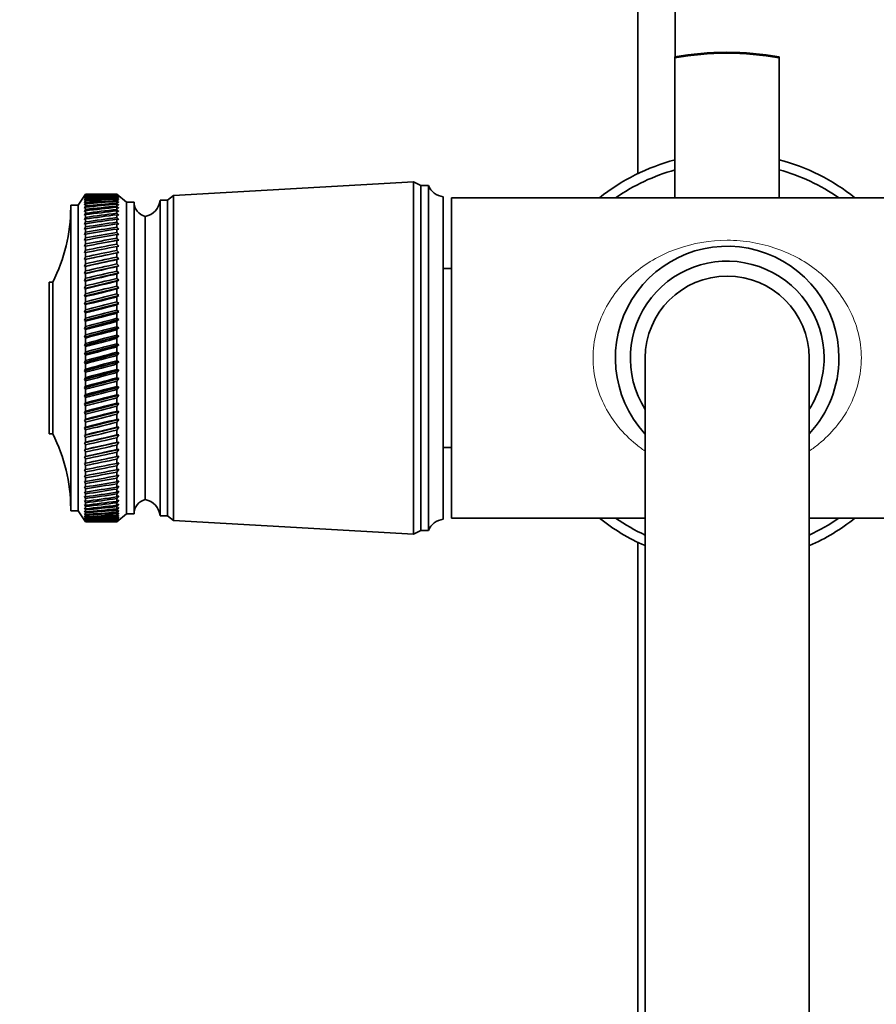
# Model space of a CAD drawing. Units: millimetres. Extents: x 0 to 1478, y 0 to 1758.
# Drawn here: x 630 to 745, y 389 to 522 of the extents above; entities that cross this region are included whole.
import ezdxf
from ezdxf import colors
from ezdxf.entities.mleader import LeaderData, LeaderLine
from ezdxf.math import Vec2, Vec3

# ---------------------------------------------------------------- set-up
doc = ezdxf.new("R2010")
doc.units = ezdxf.units.MM
doc.layers.add('DV3_Défaut', color=7, linetype='Continuous')
doc.layers.add('Défaut', color=7, linetype='Continuous')

# ---------------------------------------------------------------- blocks, each defined once
blk = doc.blocks.new('_DOT')
at = {"color": 0}
blk.add_line((0, 0), (-1, 0), dxfattribs=at)
at = {"color": 0, "const_width": 0.333}
blk.add_lwpolyline([(-0.1665, 0, 1), (0.1665, 0, 1)], format="xyb", close=True, dxfattribs=at)
blk = doc.blocks.new('SE2')
at = {"layer": 'DV3_Défaut', "color": 7, "linetype": 'Continuous', "lineweight": 35}
for p, q in [((712.7, 613.49), (712.7, 500.83)), ((717.7, 516.54), (717.7, 613.49)), ((717.66, 516.41), (717.66, 516.53)), ((717.66, 516.41), (717.66, 497.59)), ((731.66, 516.41), (731.66, 516.53)), ((731.66, 497.59), (731.66, 516.41)), ((682.6, 499.74), (650.4, 497.89)), ((682.6, 452.44), (682.6, 499.74)), ((683.6, 499.24), (682.6, 499.74)), ((683.6, 452.94), (683.6, 499.24)), ((684.6, 499.24), (683.6, 499.24)), ((684.6, 452.94), (684.6, 499.24)), ((638.6, 498.09), (637.6, 496.59)), ((638.6, 498.09), (638.44, 497.84)), ((638.44, 497.84), (638.6, 498.08)), ((638.6, 498.04), (638.44, 497.78)), ((638.44, 497.78), (638.6, 498.01)), ((638.6, 497.93), (638.44, 497.66)), ((638.44, 497.66), (638.6, 497.88)), ((638.6, 497.76), (638.44, 497.48)), ((638.44, 497.48), (638.6, 497.69)), ((638.6, 497.53), (638.44, 497.24)), ((638.44, 497.24), (638.6, 497.44)), ((638.6, 497.25), (638.44, 496.94)), ((638.44, 496.94), (638.6, 497.13)), ((638.6, 498.09), (638.6, 498.09)), ((639.89, 498.09), (638.6, 498.09)), ((638.6, 498.08), (638.6, 498.04)), ((638.6, 498.01), (638.6, 497.93)), ((638.6, 497.88), (638.6, 497.76)), ((638.6, 497.69), (638.6, 497.53)), ((638.6, 497.44), (638.6, 497.25)), ((638.6, 497.13), (638.6, 496.9)), ((642.8, 498.09), (641.51, 498.09)), ((642.8, 498.09), (642.8, 498.09)), ((643.08, 497.84), (642.8, 498.09)), ((644.1, 496.99), (642.8, 498.09)), ((642.8, 498.08), (642.8, 498.04)), ((642.8, 498.08), (643.08, 497.84)), ((643.08, 497.79), (642.8, 498.04)), ((642.8, 498), (642.8, 497.93)), ((642.8, 498), (643.08, 497.79)), ((643.08, 497.67), (642.8, 497.93)), ((642.8, 497.87), (642.8, 497.76)), ((642.8, 497.87), (643.08, 497.67)), ((643.08, 497.5), (642.8, 497.76)), ((642.8, 497.68), (642.8, 497.53)), ((642.8, 497.68), (643.08, 497.5)), ((643.08, 497.26), (642.8, 497.53)), ((642.8, 497.43), (642.8, 497.24)), ((642.8, 497.43), (643.08, 497.26)), ((643.08, 496.97), (642.8, 497.24)), ((642.8, 497.12), (642.8, 496.89)), ((642.8, 497.12), (643.08, 496.97)), ((648.6, 454.89), (648.6, 497.29)), ((649.6, 497.29), (648.6, 497.29)), ((650.4, 497.89), (649.6, 497.29)), ((649.6, 454.89), (649.6, 497.29)), ((650.4, 454.29), (650.4, 497.89)), ((686.6, 454.44), (686.6, 497.74)), ((687.7, 454.59), (687.7, 497.59)), ((724.7, 497.59), (687.7, 497.59)), ((761.7, 497.59), (724.7, 497.59)), ((636.6, 455.59), (636.6, 496.59)), ((637.6, 496.59), (636.6, 496.59)), ((637.6, 455.59), (637.6, 496.59)), ((638.6, 496.9), (638.44, 496.59)), ((638.44, 496.59), (638.6, 496.76)), ((638.6, 496.5), (638.44, 496.18)), ((638.44, 496.18), (638.6, 496.34)), ((638.6, 496.04), (638.44, 495.71)), ((638.44, 495.71), (638.6, 495.86)), ((638.6, 496.76), (638.6, 496.5)), ((638.6, 496.34), (638.6, 496.04)), ((638.6, 495.86), (638.6, 495.53)), ((643.08, 496.62), (642.8, 496.89)), ((642.8, 496.75), (642.8, 496.49)), ((642.8, 496.75), (643.08, 496.62)), ((643.08, 496.22), (642.8, 496.49)), ((642.8, 496.33), (642.8, 496.03)), ((642.8, 496.33), (643.08, 496.22)), ((643.08, 495.76), (642.8, 496.03)), ((642.8, 495.85), (642.8, 495.52)), ((642.8, 495.85), (643.08, 495.76)), ((644.1, 455.19), (644.1, 496.99)), ((645.1, 496.99), (644.1, 496.99)), ((645.1, 455.19), (645.1, 496.99)), ((638.6, 495.53), (638.44, 495.2)), ((638.44, 495.2), (638.6, 495.33)), ((638.6, 494.97), (638.44, 494.62)), ((638.44, 494.62), (638.6, 494.75)), ((638.6, 495.33), (638.6, 494.97)), ((638.6, 494.75), (638.6, 494.35)), ((643.08, 495.25), (642.8, 495.52)), ((642.8, 495.31), (642.8, 494.95)), ((642.8, 495.31), (643.08, 495.25)), ((643.08, 494.68), (642.8, 494.95)), ((642.8, 494.73), (642.8, 494.33)), ((642.8, 494.73), (643.08, 494.68)), ((646.6, 457.09), (646.6, 495.09)), ((646.6, 457.09), (646.6, 495.09)), ((638.6, 494.35), (638.44, 494)), ((638.44, 494), (638.6, 494.11)), ((638.6, 493.68), (638.44, 493.33)), ((638.44, 493.33), (638.6, 493.43)), ((638.6, 494.11), (638.6, 493.68)), ((638.6, 493.43), (638.6, 492.97)), ((643.08, 494.06), (642.8, 494.33)), ((642.8, 494.09), (642.8, 493.66)), ((642.8, 494.09), (643.08, 494.06)), ((643.08, 493.4), (642.8, 493.66)), ((642.8, 493.4), (642.8, 492.94)), ((642.8, 493.4), (643.08, 493.4)), ((638.6, 492.97), (638.44, 492.61)), ((638.44, 492.61), (638.6, 492.69)), ((638.6, 492.21), (638.44, 491.85)), ((638.44, 491.85), (638.6, 491.92)), ((638.6, 492.69), (638.6, 492.21)), ((638.6, 491.92), (638.6, 491.4)), ((643.08, 492.68), (642.8, 492.94)), ((642.8, 492.67), (643.08, 492.68)), ((642.8, 492.67), (642.8, 492.18)), ((643.08, 491.92), (642.8, 492.18)), ((642.8, 491.89), (643.08, 491.92)), ((642.8, 491.89), (642.8, 491.37)), ((638.6, 491.4), (638.44, 491.04)), ((638.44, 491.04), (638.6, 491.09)), ((638.6, 490.55), (638.44, 490.19)), ((638.6, 491.09), (638.6, 490.55)), ((643.08, 491.12), (642.8, 491.37)), ((642.8, 491.07), (643.08, 491.12)), ((642.8, 491.07), (642.8, 490.52)), ((643.08, 490.27), (642.8, 490.52)), ((638.44, 489.31), (643.08, 490.27)), ((638.44, 490.19), (638.6, 490.23)), ((638.6, 489.66), (638.44, 489.31)), ((638.44, 488.38), (643.08, 489.39)), ((638.44, 489.31), (638.6, 489.33)), ((638.6, 490.23), (638.6, 489.66)), ((638.6, 489.33), (638.6, 488.74)), ((642.8, 490.2), (643.08, 490.27)), ((642.8, 490.2), (642.8, 489.64)), ((643.08, 489.39), (642.8, 489.64)), ((642.8, 489.3), (643.08, 489.39)), ((642.8, 489.3), (642.8, 488.71)), ((638.6, 488.74), (638.44, 488.38)), ((638.44, 487.43), (643.08, 488.47)), ((638.44, 488.38), (638.6, 488.39)), ((638.6, 487.78), (638.44, 487.43)), ((638.6, 488.39), (638.6, 487.78)), ((643.08, 488.47), (642.8, 488.71)), ((642.8, 488.36), (643.08, 488.47)), ((642.8, 488.36), (642.8, 487.75)), ((643.08, 487.52), (642.8, 487.75)), ((687.7, 488.09), (686.6, 488.09)), ((723.05, 488.99), (723.05, 488.99)), ((726.35, 488.99), (726.35, 488.99)), ((638.44, 486.44), (643.08, 487.52)), ((638.44, 487.43), (638.6, 487.42)), ((638.6, 486.79), (638.44, 486.44)), ((638.44, 485.43), (643.08, 486.53)), ((638.44, 486.44), (638.6, 486.42)), ((638.6, 487.42), (638.6, 486.79)), ((642.8, 487.39), (643.08, 487.52)), ((642.8, 487.39), (642.8, 486.76)), ((643.08, 486.53), (642.8, 486.76)), ((642.8, 486.39), (643.08, 486.53)), ((633.7, 465.89), (633.7, 486.29)), ((634.2, 486.29), (633.7, 486.29)), ((634.2, 465.89), (634.2, 486.29)), ((638.6, 485.77), (638.44, 485.43)), ((638.44, 484.38), (643.08, 485.52)), ((638.44, 485.43), (638.6, 485.39)), ((638.6, 486.42), (638.6, 485.77)), ((638.6, 485.39), (638.6, 484.72)), ((642.8, 486.39), (642.8, 485.74)), ((643.08, 485.52), (642.8, 485.74)), ((642.8, 485.36), (643.08, 485.52)), ((642.8, 485.36), (642.8, 484.69)), ((638.6, 484.72), (638.44, 484.38)), ((638.44, 483.32), (643.08, 484.48)), ((638.44, 484.38), (638.6, 484.33)), ((638.6, 484.33), (638.6, 483.65)), ((643.08, 484.48), (642.8, 484.69)), ((642.8, 484.3), (643.08, 484.48)), ((642.8, 484.3), (642.8, 483.62)), ((638.6, 483.65), (638.44, 483.32)), ((638.44, 482.24), (643.08, 483.42)), ((638.44, 483.32), (638.6, 483.25)), ((638.6, 482.56), (638.44, 482.24)), ((638.6, 483.25), (638.6, 482.56)), ((643.08, 483.42), (642.8, 483.62)), ((642.8, 483.22), (643.08, 483.42)), ((642.8, 483.22), (642.8, 482.52)), ((643.08, 482.34), (642.8, 482.52)), ((638.44, 481.13), (643.08, 482.34)), ((638.44, 482.24), (638.6, 482.15)), ((638.6, 481.45), (638.44, 481.13)), ((638.44, 480.02), (643.08, 481.24)), ((638.6, 482.15), (638.6, 481.45)), ((642.8, 482.12), (643.08, 482.34)), ((642.8, 482.12), (642.8, 481.41)), ((643.08, 481.24), (642.8, 481.41)), ((642.8, 481), (643.08, 481.24)), ((638.44, 481.13), (638.6, 481.04)), ((638.6, 480.32), (638.44, 480.02)), ((638.44, 478.89), (643.08, 480.12)), ((638.44, 480.02), (638.6, 479.91)), ((638.6, 481.04), (638.6, 480.32)), ((638.6, 479.91), (638.6, 479.19)), ((642.8, 481), (642.8, 480.29)), ((643.08, 480.12), (642.8, 480.29)), ((642.8, 479.88), (643.08, 480.12)), ((642.8, 479.88), (642.8, 479.15)), ((638.6, 479.19), (638.44, 478.89)), ((638.44, 477.76), (643.08, 479)), ((638.44, 478.89), (638.6, 478.77)), ((638.6, 478.77), (638.6, 478.04)), ((643.08, 479), (642.8, 479.15)), ((642.8, 478.74), (643.08, 479)), ((642.8, 478.74), (642.8, 478.01)), ((638.6, 478.04), (638.44, 477.76)), ((638.44, 476.62), (643.08, 477.87)), ((638.44, 477.76), (638.6, 477.62)), ((638.6, 477.62), (638.6, 476.89)), ((643.08, 477.87), (642.8, 478.01)), ((642.8, 477.59), (643.08, 477.87)), ((642.8, 477.59), (642.8, 476.86)), ((638.6, 476.89), (638.44, 476.62)), ((638.44, 475.48), (643.08, 476.73)), ((638.44, 476.62), (638.6, 476.47)), ((638.6, 476.47), (638.6, 475.74)), ((643.08, 476.73), (642.8, 476.86)), ((642.8, 476.44), (643.08, 476.73)), ((642.8, 476.44), (642.8, 475.71)), ((713.7, 476.08), (713.7, 341.09)), ((735.7, 341.09), (735.7, 476.08)), ((638.6, 475.74), (638.44, 475.48)), ((638.44, 474.35), (643.08, 475.59)), ((638.44, 475.48), (638.6, 475.32)), ((638.6, 474.59), (638.44, 474.35)), ((638.6, 475.32), (638.6, 474.59)), ((643.08, 475.59), (642.8, 475.71)), ((642.8, 475.29), (643.08, 475.59)), ((642.8, 475.29), (642.8, 474.56)), ((643.08, 474.45), (642.8, 474.56)), ((638.44, 473.21), (643.08, 474.45)), ((638.44, 474.35), (638.6, 474.17)), ((638.6, 473.45), (638.44, 473.21)), ((638.44, 472.09), (643.08, 473.32)), ((638.44, 473.21), (638.6, 473.03)), ((638.6, 474.17), (638.6, 473.45)), ((642.8, 474.14), (643.08, 474.45)), ((642.8, 474.14), (642.8, 473.41)), ((643.08, 473.32), (642.8, 473.41)), ((642.8, 472.99), (643.08, 473.32)), ((638.6, 472.31), (638.44, 472.09)), ((638.44, 470.98), (643.08, 472.19)), ((638.44, 472.09), (638.6, 471.89)), ((638.6, 473.03), (638.6, 472.31)), ((638.6, 471.89), (638.6, 471.18)), ((642.8, 472.99), (642.8, 472.27)), ((643.08, 472.19), (642.8, 472.27)), ((642.8, 471.86), (643.08, 472.19)), ((638.6, 471.18), (638.44, 470.98)), ((638.44, 469.88), (643.08, 471.08)), ((638.44, 470.98), (638.6, 470.77)), ((638.6, 470.77), (638.6, 470.06)), ((642.8, 471.86), (642.8, 471.14)), ((643.08, 471.08), (642.8, 471.14)), ((642.8, 470.73), (643.08, 471.08)), ((642.8, 470.73), (642.8, 470.03)), ((638.6, 470.06), (638.44, 469.88)), ((638.44, 468.79), (643.08, 469.98)), ((638.44, 469.88), (638.6, 469.66)), ((638.6, 469.66), (638.6, 468.96)), ((643.08, 469.98), (642.8, 470.03)), ((642.8, 469.62), (643.08, 469.98)), ((642.8, 469.62), (642.8, 468.93)), ((638.6, 468.96), (638.44, 468.79)), ((638.44, 467.73), (643.08, 468.89)), ((638.44, 468.79), (638.6, 468.57)), ((638.6, 468.57), (638.6, 467.88)), ((643.08, 468.89), (642.8, 468.93)), ((642.8, 468.53), (643.08, 468.89)), ((642.8, 468.53), (642.8, 467.85)), ((638.6, 467.88), (638.44, 467.73)), ((638.44, 466.69), (643.08, 467.83)), ((638.44, 467.73), (638.6, 467.49)), ((638.6, 466.83), (638.44, 466.69)), ((638.44, 465.68), (643.08, 466.79)), ((638.44, 466.69), (638.6, 466.45)), ((638.6, 467.49), (638.6, 466.83)), ((643.08, 467.83), (642.8, 467.85)), ((642.8, 467.46), (643.08, 467.83)), ((642.8, 467.46), (642.8, 466.79)), ((642.8, 466.41), (643.08, 466.79)), ((643.08, 466.79), (642.8, 466.79)), ((633.7, 465.89), (634.2, 465.89)), ((638.6, 465.79), (638.44, 465.68)), ((638.44, 464.69), (643.08, 465.77)), ((638.44, 465.68), (638.6, 465.42)), ((638.6, 466.45), (638.6, 465.79)), ((638.6, 465.42), (638.6, 464.79)), ((642.8, 466.41), (642.8, 465.76)), ((642.8, 465.39), (643.08, 465.77)), ((643.08, 465.77), (642.8, 465.76)), ((642.8, 465.39), (642.8, 464.76)), ((638.6, 464.79), (638.44, 464.69)), ((638.44, 463.74), (643.08, 464.78)), ((638.44, 464.69), (638.6, 464.43)), ((638.6, 464.43), (638.6, 463.82)), ((642.8, 464.4), (643.08, 464.78)), ((643.08, 464.78), (642.8, 464.76)), ((642.8, 464.4), (642.8, 463.79)), ((686.6, 464.09), (687.7, 464.09)), ((638.6, 463.82), (638.44, 463.74)), ((638.44, 462.82), (643.08, 463.82)), ((638.44, 463.74), (638.6, 463.47)), ((638.44, 461.93), (643.08, 462.9)), ((638.6, 462.88), (638.44, 462.82)), ((638.44, 462.82), (638.6, 462.55)), ((638.6, 463.47), (638.6, 462.88)), ((642.8, 463.44), (643.08, 463.82)), ((643.08, 463.82), (642.8, 463.79)), ((642.8, 463.44), (642.8, 462.85)), ((642.8, 462.52), (643.08, 462.9)), ((643.08, 462.9), (642.8, 462.85)), ((638.6, 461.98), (638.44, 461.93)), ((638.44, 461.93), (638.6, 461.66)), ((638.6, 462.55), (638.6, 461.98)), ((638.6, 461.66), (638.6, 461.11)), ((642.8, 462.52), (642.8, 461.95)), ((642.8, 461.63), (643.08, 462.01)), ((643.08, 462.01), (642.8, 461.95)), ((642.8, 461.63), (642.8, 461.09)), ((638.6, 461.11), (638.44, 461.09)), ((638.44, 461.09), (638.6, 460.81)), ((638.6, 460.29), (638.44, 460.28)), ((638.44, 460.28), (638.6, 460)), ((638.6, 460.81), (638.6, 460.29)), ((638.6, 460), (638.6, 459.51)), ((642.8, 460.78), (643.08, 461.16)), ((643.08, 461.16), (642.8, 461.09)), ((642.8, 460.78), (642.8, 460.27)), ((642.8, 459.98), (643.08, 460.35)), ((643.08, 460.35), (642.8, 460.27)), ((638.6, 459.51), (638.44, 459.52)), ((638.44, 459.52), (638.6, 459.24)), ((638.6, 458.78), (638.44, 458.81)), ((638.44, 458.81), (638.6, 458.52)), ((638.6, 459.24), (638.6, 458.78)), ((642.8, 459.98), (642.8, 459.49)), ((642.8, 459.21), (643.08, 459.59)), ((643.08, 459.59), (642.8, 459.49)), ((642.8, 459.21), (642.8, 458.75)), ((642.8, 458.5), (643.08, 458.87)), ((643.08, 458.87), (642.8, 458.75)), ((638.6, 458.09), (638.44, 458.14)), ((638.44, 458.14), (638.6, 457.85)), ((638.6, 457.45), (638.44, 457.52)), ((638.44, 457.52), (638.6, 457.23)), ((638.6, 458.52), (638.6, 458.09)), ((638.6, 457.85), (638.6, 457.45)), ((642.8, 458.5), (642.8, 458.07)), ((642.8, 457.83), (643.08, 458.2)), ((643.08, 458.2), (642.8, 458.07)), ((642.8, 457.83), (642.8, 457.43)), ((642.8, 457.21), (643.08, 457.57)), ((643.08, 457.57), (642.8, 457.43)), ((638.6, 456.87), (638.44, 456.95)), ((638.44, 456.95), (638.6, 456.67)), ((638.6, 456.33), (638.44, 456.44)), ((638.44, 456.44), (638.6, 456.15)), ((638.6, 457.23), (638.6, 456.87)), ((638.6, 456.67), (638.6, 456.33)), ((638.6, 456.15), (638.6, 455.85)), ((642.8, 457.21), (642.8, 456.85)), ((642.8, 456.65), (643.08, 457)), ((643.08, 457), (642.8, 456.85)), ((642.8, 456.65), (642.8, 456.32)), ((642.8, 456.14), (643.08, 456.48)), ((643.08, 456.48), (642.8, 456.32)), ((642.8, 456.14), (642.8, 455.84)), ((636.6, 455.59), (637.6, 455.59)), ((637.6, 455.59), (638.6, 454.09)), ((638.6, 455.85), (638.44, 455.97)), ((638.44, 455.97), (638.6, 455.69)), ((638.6, 455.43), (638.44, 455.57)), ((638.44, 455.57), (638.6, 455.29)), ((638.6, 455.06), (638.44, 455.22)), ((638.44, 455.22), (638.6, 454.94)), ((638.6, 454.75), (638.44, 454.92)), ((638.44, 454.92), (638.6, 454.65)), ((638.6, 455.69), (638.6, 455.43)), ((638.6, 455.29), (638.6, 455.06)), ((638.6, 454.94), (638.6, 454.75)), ((642.8, 455.68), (643.08, 456.01)), ((643.08, 456.01), (642.8, 455.84)), ((642.8, 455.68), (642.8, 455.42)), ((642.8, 455.28), (643.08, 455.6)), ((643.08, 455.6), (642.8, 455.42)), ((642.8, 455.28), (642.8, 455.05)), ((642.8, 454.93), (643.08, 455.25)), ((643.08, 455.25), (642.8, 455.05)), ((642.8, 454.09), (644.1, 455.19)), ((642.8, 454.65), (643.08, 454.95)), ((643.08, 454.95), (642.8, 454.74)), ((642.8, 454.93), (642.8, 454.74)), ((642.8, 454.42), (643.08, 454.71)), ((643.08, 454.71), (642.8, 454.49)), ((644.1, 455.19), (645.1, 455.19)), ((648.6, 454.89), (649.6, 454.89)), ((649.6, 454.89), (650.4, 454.29)), ((638.6, 454.5), (638.44, 454.69)), ((638.44, 454.69), (638.6, 454.42)), ((638.6, 454.31), (638.44, 454.51)), ((638.44, 454.51), (638.6, 454.25)), ((638.6, 454.18), (638.44, 454.4)), ((638.44, 454.4), (638.6, 454.14)), ((638.6, 454.11), (638.44, 454.34)), ((638.44, 454.34), (638.6, 454.09)), ((638.6, 454.65), (638.6, 454.5)), ((638.6, 454.42), (638.6, 454.31)), ((638.6, 454.25), (638.6, 454.18)), ((638.6, 454.14), (638.6, 454.11)), ((638.6, 454.09), (638.6, 454.09)), ((638.6, 454.09), (639.89, 454.09)), ((641.51, 454.09), (642.8, 454.09)), ((642.8, 454.65), (642.8, 454.49)), ((642.8, 454.25), (643.08, 454.53)), ((643.08, 454.53), (642.8, 454.3)), ((642.8, 454.42), (642.8, 454.3)), ((642.8, 454.14), (643.08, 454.4)), ((643.08, 454.4), (642.8, 454.17)), ((642.8, 454.09), (643.08, 454.34)), ((643.08, 454.34), (642.8, 454.1)), ((642.8, 454.25), (642.8, 454.17)), ((642.8, 454.14), (642.8, 454.1)), ((642.8, 454.09), (642.8, 454.09)), ((650.4, 454.29), (682.6, 452.44)), ((687.7, 454.59), (713.7, 454.59)), ((735.7, 454.59), (761.7, 454.59)), ((682.6, 452.44), (683.6, 452.94)), ((683.6, 452.94), (684.6, 452.94)), ((712.7, 451.35), (712.7, 343.8))]:
    blk.add_line(p, q, dxfattribs=at)
for centre, radius, start, end in [((724.66, 476.12), 41.01, 80.1726, 99.8274), ((724.66, 475.99), 41.01, 80.1726, 99.8274), ((724.7, 476.09), 27.5, 104.7467, 128.5727), ((724.7, 476.09), 27.5, 51.4273, 75.3397), ((724.7, 476.09), 26.2, 105.4963, 124.854), ((724.7, 476.09), 26.2, 55.146, 74.5946), ((686.85, 500.16), 2.43, 202.1725, 264.0877), ((646.11, 497.54), 2.5, 281.2391, 354.2135), ((724.7, 476.09), 22.65, 108.1086, 108.3361), ((724.7, 476.09), 22.65, 71.6639, 72.1045), ((614.6, 496.28), 22, 332.9877, 0), ((647.1, 497.03), 2, 181.0479, 255.5324), ((724.7, 476.09), 15, 0, 222.6386), ((724.7, 476.09), 13, 0, 212.1613), ((724.7, 476.09), 11, 0, 180), ((724.7, 476.09), 15, 317.4375, 0), ((724.7, 476.09), 13, 328.3038, 0), ((614.6, 455.9), 22, 0, 27.0123), ((647.1, 455.15), 2, 104.4676, 178.9521), ((646.11, 454.64), 2.5, 5.7865, 78.7609), ((686.85, 452.02), 2.43, 95.9123, 157.8275), ((724.7, 476.09), 27.5, 231.4273, 246.356), ((724.7, 476.09), 26.2, 235.146, 245.168), ((724.7, 476.09), 26.2, 294.861, 304.854), ((724.7, 476.09), 27.5, 293.6308, 308.5727)]:
    blk.add_arc(centre, radius, start, end, dxfattribs=at)
for centre, major_axis, ratio, start_param, end_param in [((711.21, 476.09), (-108.74, 13.88), 0.156948, -0.870435, -0.819695), ((570.18, 476.09), (108.74, 14.76), 0.150007, 0.835182, 0.870108), ((711.21, 476.09), (-108.74, 14.76), 0.150007, -0.845012, -0.819368), ((570.18, 476.09), (108.74, 15.6), 0.142682, 0.819266, 0.870007), ((711.21, 476.09), (-108.74, 12.96), 0.163479, -0.870988, -0.820247), ((570.18, 476.09), (108.74, 16.39), 0.134997, 0.81939, 0.87013), ((711.21, 476.09), (-108.74, 12), 0.169576, -0.871762, -0.821021), ((570.18, 476.09), (108.74, 17.13), 0.126978, 0.819733, 0.870473), ((711.21, 476.09), (-108.74, 11), 0.175216, -0.872751, -0.822011), ((570.18, 476.09), (108.74, 17.82), 0.11865, 0.820289, 0.87103), ((711.21, 476.09), (-108.74, 9.96), 0.180376, -0.873947, -0.823207), ((570.18, 476.09), (108.74, 18.46), 0.110039, 0.821051, 0.871792), ((711.21, 476.09), (-108.75, 8.89), 0.185033, -0.875338, -0.824598), ((570.18, 476.09), (108.74, 19.05), 0.101168, 0.822008, 0.872748), ((711.21, 476.09), (-108.75, 7.8), 0.189169, -0.876909, -0.826169), ((570.18, 476.09), (108.74, 19.59), 0.092064, 0.823147, 0.873888), ((711.21, 476.09), (-108.75, 6.67), 0.192765, -0.878643, -0.827902), ((570.18, 476.09), (108.75, 20.08), 0.082749, 0.824456, 0.875197), ((711.21, 476.09), (-108.75, 5.53), 0.195804, -0.88052, -0.82978), ((570.18, 476.09), (108.75, 20.51), 0.073249, 0.825919, 0.87666), ((711.21, 476.09), (-108.76, 4.36), 0.198273, -0.882519, -0.831778), ((570.18, 476.09), (108.75, 20.89), 0.063585, 0.82752, 0.878261), ((711.21, 476.09), (-108.76, 3.18), 0.200159, -0.884615, -0.833875), ((570.18, 476.09), (108.75, 21.21), 0.053782, 0.829243, 0.879984), ((711.21, 476.09), (-108.76, 1.99), 0.201454, -0.886784, -0.836043), ((570.18, 476.09), (108.75, 21.48), 0.043862, 0.831069, 0.88181), ((711.21, 476.09), (-108.76, 0.79), 0.202151, -0.888998, -0.838257), ((570.18, 476.09), (108.76, 21.69), 0.033848, 0.832981, 0.883721), ((711.21, 476.09), (-108.76, -0.41), 0.202248, -0.89123, -0.84049), ((570.18, 476.09), (108.76, 21.85), 0.023761, 0.834958, 0.885698), ((711.21, 476.09), (-108.76, -1.61), 0.201743, -0.893453, -0.842713), ((570.18, 476.09), (108.76, 21.95), 0.013623, 0.836982, 0.887722), ((711.21, 476.09), (-108.76, -2.8), 0.200639, -0.895639, -0.844899), ((570.18, 476.09), (108.76, 22), 0.003457, 0.839032, 0.889772), ((711.21, 476.09), (-108.76, -3.99), 0.198941, -0.897762, -0.847021), ((570.18, 476.09), (108.76, 21.99), 0.006717, -0.89183, -0.841089), ((711.21, 476.09), (-108.75, -5.16), 0.196658, -0.899794, -0.849054), ((570.18, 476.09), (108.76, 21.92), 0.016877, -0.893874, -0.843133), ((711.21, 476.09), (-108.75, -6.31), 0.1938, -0.901713, -0.850972), ((570.18, 476.09), (108.76, 21.8), 0.027001, -0.895885, -0.845144), ((711.21, 476.09), (-108.75, -7.44), 0.190381, -0.903495, -0.852755), ((570.18, 476.09), (108.76, 21.63), 0.037067, -0.897843, -0.847102), ((711.21, 476.09), (-108.75, -8.55), 0.186417, -0.90512, -0.85438), ((570.18, 476.09), (108.75, 21.4), 0.047054, -0.899729, -0.848988), ((711.21, 476.09), (-108.74, -9.62), 0.181924, -0.906571, -0.85583), ((570.18, 476.09), (108.75, 21.11), 0.056939, -0.901524, -0.850783), ((711.21, 476.09), (-108.74, -10.67), 0.176923, -0.907831, -0.85709), ((570.18, 476.09), (108.75, 20.77), 0.066699, -0.90321, -0.852469), ((711.21, 476.09), (-108.74, -11.68), 0.171435, -0.908887, -0.858147), ((570.18, 476.09), (108.75, 20.37), 0.076313, -0.904768, -0.854028), ((711.21, 476.09), (-108.74, -12.66), 0.165482, -0.909731, -0.858991), ((570.18, 476.09), (108.75, 19.93), 0.085757, -0.906184, -0.855443), ((711.21, 476.09), (-108.74, -13.59), 0.159087, -0.910355, -0.859615), ((570.18, 476.09), (108.74, 19.42), 0.095007, -0.90744, -0.856699), ((711.21, 476.09), (-108.74, -14.49), 0.152275, -0.910755, -0.860014), ((570.18, 476.09), (108.74, 18.87), 0.104039, -0.908522, -0.857781), ((711.21, 476.09), (-108.74, -15.34), 0.14507, -0.910928, -0.860188), ((570.18, 476.09), (108.74, 18.26), 0.112829, -0.909417, -0.858677), ((711.21, 476.09), (-108.74, -16.14), 0.137498, -0.910877, -0.860136), ((570.18, 476.09), (108.74, 17.6), 0.121352, -0.910114, -0.859374), ((711.21, 476.09), (-108.74, -16.9), 0.129584, -0.910604, -0.859863), ((570.18, 476.09), (108.74, 16.9), 0.129584, -0.910604, -0.859863), ((711.21, 476.09), (-108.74, -17.6), 0.121352, -0.910114, -0.859374), ((570.18, 476.09), (108.74, 16.14), 0.137498, -0.910877, -0.860136), ((711.21, 476.09), (-108.74, -18.26), 0.112829, -0.909417, -0.858677), ((570.18, 476.09), (108.74, 15.34), 0.14507, -0.910928, -0.860188), ((711.21, 476.09), (-108.74, -18.87), 0.104039, -0.908522, -0.857781), ((570.18, 476.09), (108.74, 14.49), 0.152275, -0.910755, -0.860014), ((711.21, 476.09), (-108.74, -19.42), 0.095007, -0.90744, -0.856699), ((570.18, 476.09), (108.74, 13.59), 0.159087, -0.910355, -0.859615), ((711.21, 476.09), (-108.75, -19.93), 0.085757, -0.906184, -0.855443), ((570.18, 476.09), (108.74, 12.66), 0.165482, -0.909731, -0.858991), ((711.21, 476.09), (-108.75, -20.37), 0.076313, -0.904768, -0.854028), ((570.18, 476.09), (108.74, 11.68), 0.171435, -0.908887, -0.858147), ((711.21, 476.09), (-108.75, -20.77), 0.066699, -0.90321, -0.852469), ((570.18, 476.09), (108.74, 10.67), 0.176923, -0.907831, -0.85709), ((711.21, 476.09), (-108.75, -21.11), 0.056939, -0.901524, -0.850783), ((570.18, 476.09), (108.74, 9.62), 0.181924, -0.906571, -0.85583), ((711.21, 476.09), (-108.75, -21.4), 0.047054, -0.899729, -0.848988), ((570.18, 476.09), (108.75, 8.55), 0.186417, -0.90512, -0.85438), ((711.21, 476.09), (-108.76, -21.63), 0.037067, -0.897843, -0.847102), ((570.18, 476.09), (108.75, 7.44), 0.190381, -0.903495, -0.852755), ((711.21, 476.09), (-108.76, -21.8), 0.027001, -0.895885, -0.845144), ((570.18, 476.09), (108.75, 6.31), 0.1938, -0.901713, -0.850972), ((711.21, 476.09), (-108.76, -21.92), 0.016877, -0.893874, -0.843133), ((570.18, 476.09), (108.75, 5.16), 0.196658, -0.899794, -0.849054), ((711.21, 476.09), (-108.76, -21.99), 0.006717, -0.89183, -0.841089), ((570.18, 476.09), (108.76, 3.99), 0.198941, -0.897762, -0.847021), ((711.21, 476.09), (-108.76, -22), 0.003457, 0.839032, 0.889772), ((570.18, 476.09), (108.76, 2.8), 0.200639, -0.895639, -0.844899), ((711.21, 476.09), (-108.76, -21.95), 0.013623, 0.836982, 0.887722), ((570.18, 476.09), (108.76, 1.61), 0.201743, -0.893453, -0.842713), ((711.21, 476.09), (-108.76, -21.85), 0.023761, 0.834958, 0.885698), ((570.18, 476.09), (108.76, 0.41), 0.202248, -0.89123, -0.84049), ((711.21, 476.09), (-108.76, -21.69), 0.033848, 0.832981, 0.883721), ((570.18, 476.09), (108.76, -0.79), 0.202151, -0.888998, -0.838257), ((711.21, 476.09), (-108.75, -21.48), 0.043862, 0.831069, 0.88181), ((570.18, 476.09), (108.76, -1.99), 0.201454, -0.886784, -0.836043), ((711.21, 476.09), (-108.75, -21.21), 0.053782, 0.829243, 0.879984), ((570.18, 476.09), (108.76, -3.18), 0.200159, -0.884615, -0.833875), ((711.21, 476.09), (-108.75, -20.89), 0.063585, 0.82752, 0.878261), ((570.18, 476.09), (108.76, -4.36), 0.198273, -0.882519, -0.831778), ((711.21, 476.09), (-108.75, -20.51), 0.073249, 0.825919, 0.87666), ((570.18, 476.09), (108.75, -5.53), 0.195804, -0.88052, -0.82978), ((711.21, 476.09), (-108.75, -20.08), 0.082749, 0.824456, 0.875197), ((570.18, 476.09), (108.75, -6.67), 0.192765, -0.878643, -0.827902), ((711.21, 476.09), (-108.74, -19.59), 0.092064, 0.823147, 0.873888), ((570.18, 476.09), (108.75, -7.8), 0.189169, -0.876909, -0.826169), ((711.21, 476.09), (-108.74, -19.05), 0.101168, 0.822008, 0.872748), ((570.18, 476.09), (108.75, -8.89), 0.185033, -0.875338, -0.824598), ((711.21, 476.09), (-108.74, -18.46), 0.110039, 0.821051, 0.871792), ((570.18, 476.09), (108.74, -9.96), 0.180376, -0.873947, -0.823207), ((711.21, 476.09), (-108.74, -17.82), 0.11865, 0.820289, 0.87103), ((570.18, 476.09), (108.74, -11), 0.175216, -0.872751, -0.822011), ((711.21, 476.09), (-108.74, -17.13), 0.126978, 0.819733, 0.870473), ((570.18, 476.09), (108.74, -12), 0.169576, -0.871762, -0.821021), ((711.21, 476.09), (-108.74, -16.39), 0.134997, 0.81939, 0.87013), ((570.18, 476.09), (108.74, -12.96), 0.163479, -0.870988, -0.820247), ((711.21, 476.09), (-108.74, -15.6), 0.142682, 0.819266, 0.870007), ((570.18, 476.09), (108.74, -13.88), 0.156948, -0.870435, -0.819695), ((711.21, 476.09), (-108.74, -14.76), 0.150007, 0.835182, 0.870108), ((570.18, 476.09), (108.74, -14.76), 0.150007, -0.845012, -0.819368)]:
    blk.add_ellipse(centre, major_axis=major_axis, ratio=ratio, start_param=start_param, end_param=end_param, dxfattribs=at)
at = {"layer": 'DV3_Défaut', "color": 7, "linetype": 'Continuous', "lineweight": 18}
blk.add_open_spline([(713.68, 463.6), (713.24, 463.9), (712.82, 464.21), (710.77, 465.9), (709.34, 467.57), (707.8, 470.54), (707.39, 471.61), (706.84, 473.8), (706.7, 474.96), (706.7, 478.41), (707.3, 480.68), (709.34, 484.61), (710.76, 486.29), (713.25, 488.32), (714.13, 488.91), (716, 489.95), (717, 490.4), (720.11, 491.49), (722.4, 491.89), (725.85, 491.89), (727.02, 491.79), (729.26, 491.4), (730.33, 491.12), (732.4, 490.4), (733.4, 489.95), (735.28, 488.91), (736.16, 488.31), (738.65, 486.27), (740.04, 484.63), (741.58, 481.67), (741.99, 480.63), (742.55, 478.42), (742.7, 477.26), (742.7, 474.98), (742.56, 473.81), (742.01, 471.61), (741.6, 470.55), (740.07, 467.58), (738.65, 465.91), (736.59, 464.22), (736.17, 463.91), (735.73, 463.61)], degree=3, knots=[0, 0, 0, 0, 0.0199367, 0.0199367, 0.0999532, 0.0999532, 0.1399615, 0.1399615, 0.1799697, 0.1799697, 0.2599863, 0.2599863, 0.3400028, 0.3400028, 0.3800111, 0.3800111, 0.4200194, 0.4200194, 0.5000359, 0.5000359, 0.5400442, 0.5400442, 0.5800524, 0.5800524, 0.6200607, 0.6200607, 0.660069, 0.660069, 0.7400855, 0.7400855, 0.7800938, 0.7800938, 0.8201021, 0.8201021, 0.8601103, 0.8601103, 0.9001186, 0.9001186, 0.9801352, 0.9801352, 1, 1, 1, 1], dxfattribs=at)

msp = doc.modelspace()

# ---------------------------------------------------------------- block references
at = {"layer": 'Défaut'}
msp.add_blockref('SE2', (0, 0), dxfattribs=at)

# ---------------------------------------------------------------- leaders
at = {"layer": 'Défaut', "color": 7, "linetype": 'Continuous', "lineweight": 18}
ml = msp.add_multileader_mtext('Standard', dxfattribs=at)
ml.set_content('{\\pxsm0.9;\\fSolid Edge ISO|b1||i0||c0|p34;\\W1.;23/06/2020\\P}', color=256)
ml.set_leader_properties()
ml.set_arrow_properties(name='DOT')
ml.build(insert=Vec2(0, 0))
ml.multileader.update_dxf_attribs({"leader_type": 0, "dogleg_length": 0, "arrow_head_size": 12})
ctx = ml.context
ctx.base_point, ctx.char_height, ctx.arrow_head_size, ctx.landing_gap_size = Vec3(1390.41, 1750.71), 12, 12, 4.2
notes = []
notes.append((ctx, [(0, (0, 0, 0), (0, 0), (1, 0), 1, [])]))
ctx.mtext.insert = Vec3(1392.41, 1756.83)
for ctx, leaders in notes:
    for number, flags, end, landing, length, lines in leaders:
        leader = LeaderData()
        leader.index, (leader.has_last_leader_line, leader.has_dogleg_vector, leader.attachment_direction) = number, flags
        leader.last_leader_point, leader.dogleg_vector, leader.dogleg_length = Vec3(end), Vec3(landing), length
        for number, points, colour, breaks in lines:
            line = LeaderLine()
            line.index, line.vertices, line.color, line.breaks = number, Vec3.list(points), colors.encode_raw_color(colour), breaks
            leader.lines.append(line)
        ctx.leaders.append(leader)

doc.saveas('drawing.dxf')
